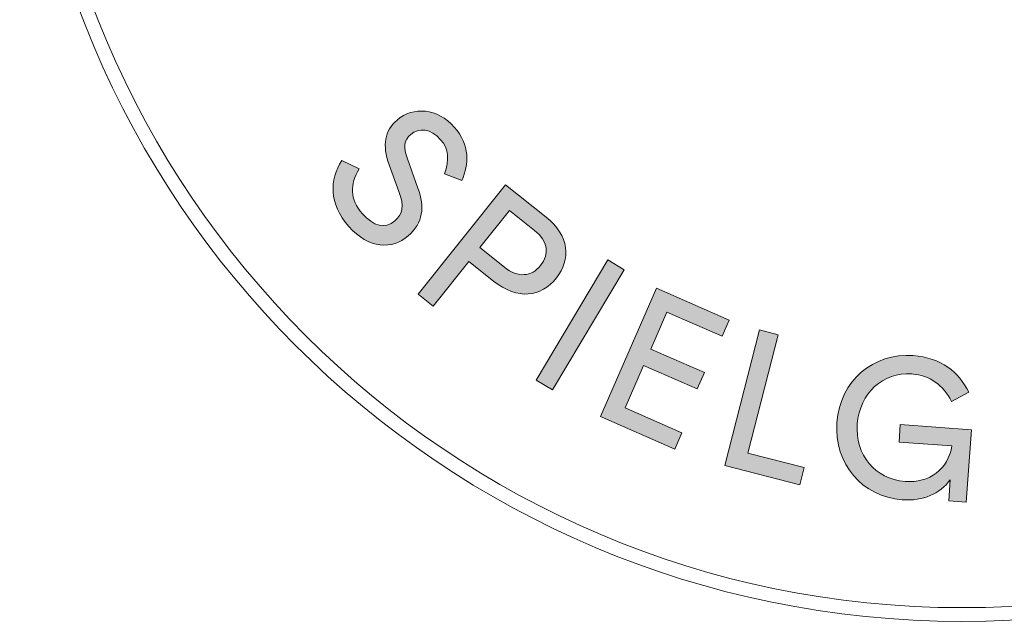
# Model space of a CAD drawing. Extents: x -177 to 178, y -115 to 115.
# Drawn here: x -12 to 6, y -96 to -85 of the extents above; entities that cross this region are included whole.
import ezdxf

# ---------------------------------------------------------------- set-up
doc = ezdxf.new("R2010")
doc.units = 0
doc.header["$LTSCALE"] = 5
doc.header["$MEASUREMENT"] = 0
doc.layers.add('Richter-Copyright', color=7, linetype='CONTINUOUS')

msp = doc.modelspace()

# ---------------------------------------------------------------- hatches: boundary and pattern name
at = {"layer": 'Richter-Copyright'}
h = msp.add_hatch(color=256, dxfattribs=at)
h.dxf.hatch_style = 2
edge = h.paths.add_edge_path()
edge.add_spline(control_points=[(-4.479, -88.384), (-4.357, -88.73), (-4.38, -89.007), (-4.654, -89.247), (-4.939, -89.497), (-5.365, -89.484), (-5.724, -89.076), (-6.093, -88.654), (-6.069, -88.241), (-5.852, -87.887), (-5.852, -87.887), (-5.539, -88.037), (-5.539, -88.037), (-5.706, -88.319), (-5.711, -88.585), (-5.48, -88.848), (-5.284, -89.072), (-5.066, -89.128), (-4.895, -88.978), (-4.75, -88.851), (-4.721, -88.714), (-4.823, -88.444), (-4.823, -88.444), (-4.998, -87.963), (-4.998, -87.963), (-5.126, -87.609), (-5.077, -87.352), (-4.856, -87.158), (-4.568, -86.906), (-4.124, -86.945), (-3.823, -87.287), (-3.539, -87.611), (-3.559, -87.95), (-3.685, -88.248), (-3.685, -88.248), (-3.998, -88.13), (-3.998, -88.13), (-3.911, -87.873), (-3.921, -87.681), (-4.069, -87.512), (-4.245, -87.312), (-4.464, -87.29), (-4.609, -87.417), (-4.728, -87.521), (-4.746, -87.649), (-4.668, -87.86), (-4.668, -87.86), (-4.479, -88.384), (-4.479, -88.384)], knot_values=[0, 0, 0, 0, 1, 1, 1, 2, 2, 2, 3, 3, 3, 4, 4, 4, 5, 5, 5, 6, 6, 6, 7, 7, 7, 8, 8, 8, 9, 9, 9, 10, 10, 10, 11, 11, 11, 12, 12, 12, 13, 13, 13, 14, 14, 14, 15, 15, 15, 16, 16, 16, 16], degree=3, periodic=0)
h = msp.add_hatch(color=256, dxfattribs=at)
h.dxf.hatch_style = 2
edge = h.paths.add_edge_path()
edge.add_spline(control_points=[(-3.561, -89.709), (-3.561, -89.709), (-4.202, -90.515), (-4.202, -90.515), (-4.202, -90.515), (-4.474, -90.299), (-4.474, -90.299), (-4.474, -90.299), (-2.903, -88.324), (-2.903, -88.324), (-2.903, -88.324), (-2.167, -88.909), (-2.167, -88.909), (-1.75, -89.24), (-1.716, -89.671), (-1.983, -90.005), (-2.26, -90.354), (-2.68, -90.409), (-3.116, -90.062), (-3.116, -90.062), (-3.561, -89.709), (-3.561, -89.709)], knot_values=[0, 0, 0, 0, 1, 1, 1, 2, 2, 2, 3, 3, 3, 4, 4, 4, 5, 5, 5, 6, 6, 6, 7, 7, 7, 7], degree=3, periodic=0)
edge = h.paths.add_edge_path()
edge.add_spline(control_points=[(-2.83, -88.79), (-2.83, -88.79), (-3.362, -89.459), (-3.362, -89.459), (-3.362, -89.459), (-2.92, -89.81), (-2.92, -89.81), (-2.671, -90.009), (-2.432, -89.984), (-2.268, -89.778), (-2.104, -89.573), (-2.133, -89.344), (-2.377, -89.15), (-2.377, -89.15), (-2.83, -88.79), (-2.83, -88.79)], knot_values=[0, 0, 0, 0, 1, 1, 1, 2, 2, 2, 3, 3, 3, 4, 4, 4, 5, 5, 5, 5], degree=3, periodic=0)
h = msp.add_hatch(color=256, dxfattribs=at)
h.dxf.hatch_style = 2
h.paths.add_polyline_path([(-2.052, -92.025), (-2.35, -91.848), (-1.058, -89.68), (-0.76, -89.857)])
h = msp.add_hatch(color=256, dxfattribs=at)
h.dxf.hatch_style = 2
h.paths.add_polyline_path([(-0.181, -90.191), (1.133, -90.765), (1.005, -91.057), (0.009, -90.622), (-0.282, -91.29), (0.684, -91.713), (0.557, -92.005), (-0.41, -91.583), (-0.745, -92.35), (0.28, -92.798), (0.152, -93.09), (-1.191, -92.504)])
h = msp.add_hatch(color=256, dxfattribs=at)
h.dxf.hatch_style = 2
h.paths.add_polyline_path([(1.68, -90.942), (2.016, -91.029), (1.468, -93.164), (2.483, -93.425), (2.404, -93.734), (1.053, -93.387)])
h = msp.add_hatch(color=256, dxfattribs=at)
h.dxf.hatch_style = 2
edge = h.paths.add_edge_path()
edge.add_spline(control_points=[(5.451, -92.063), (5.451, -92.063), (5.14, -92.23), (5.14, -92.23), (4.98, -91.933), (4.757, -91.762), (4.421, -91.737), (3.907, -91.699), (3.482, -92.082), (3.44, -92.638), (3.399, -93.19), (3.76, -93.635), (4.302, -93.675), (4.746, -93.708), (5.078, -93.448), (5.147, -93.035), (5.147, -93.035), (4.193, -92.964), (4.193, -92.964), (4.193, -92.964), (4.216, -92.65), (4.216, -92.65), (4.216, -92.65), (5.499, -92.745), (5.499, -92.745), (5.499, -92.745), (5.402, -94.049), (5.402, -94.049), (5.402, -94.049), (5.088, -94.026), (5.088, -94.026), (5.088, -94.026), (5.116, -93.644), (5.116, -93.644), (4.928, -93.898), (4.627, -94.033), (4.249, -94.005), (3.536, -93.952), (3.017, -93.362), (3.073, -92.61), (3.129, -91.859), (3.733, -91.352), (4.446, -91.405), (4.963, -91.443), (5.264, -91.701), (5.451, -92.063)], knot_values=[0, 0, 0, 0, 1, 1, 1, 2, 2, 2, 3, 3, 3, 4, 4, 4, 5, 5, 5, 6, 6, 6, 7, 7, 7, 8, 8, 8, 9, 9, 9, 10, 10, 10, 11, 11, 11, 12, 12, 12, 13, 13, 13, 14, 14, 14, 15, 15, 15, 15], degree=3, periodic=0)

# ---------------------------------------------------------------- linework, layer by layer
at = {"layer": 'Richter-Copyright', "lineweight": 0}
for points in [[(-2.052, -92.025), (-2.35, -91.848), (-1.058, -89.68), (-0.76, -89.857), (-2.052, -92.025)], [(-2.052, -92.025), (-2.35, -91.848), (-1.058, -89.68), (-0.76, -89.857), (-2.052, -92.025), (-2.052, -92.025)], [(-0.181, -90.191), (1.133, -90.765), (1.005, -91.057), (0.009, -90.622), (-0.282, -91.29), (0.684, -91.713), (0.557, -92.005), (-0.41, -91.583), (-0.745, -92.35), (0.28, -92.798), (0.152, -93.09), (-1.191, -92.504), (-0.181, -90.191)], [(-0.181, -90.191), (1.133, -90.765), (1.005, -91.057), (0.009, -90.622), (-0.282, -91.29), (0.684, -91.713), (0.557, -92.005), (-0.41, -91.583), (-0.745, -92.35), (0.28, -92.798), (0.152, -93.09), (-1.191, -92.504), (-0.181, -90.191), (-0.181, -90.191)], [(1.68, -90.942), (2.016, -91.029), (1.468, -93.164), (2.483, -93.425), (2.404, -93.734), (1.053, -93.387), (1.68, -90.942)], [(1.68, -90.942), (2.016, -91.029), (1.468, -93.164), (2.483, -93.425), (2.404, -93.734), (1.053, -93.387), (1.68, -90.942), (1.68, -90.942)]]:
    msp.add_lwpolyline(points, dxfattribs=at)
for points, knots in [([(22.303, -79.217), (22.303, -88.594), (14.701, -96.197), (5.323, -96.197), (-4.055, -96.197), (-11.657, -88.594), (-11.657, -79.217), (-11.657, -69.839), (-4.055, -62.237), (5.323, -62.237), (14.701, -62.237), (22.303, -69.839), (22.303, -79.217)], [0, 0, 0, 0, 1, 1, 1, 2, 2, 2, 3, 3, 3, 4, 4, 4, 4]), ([(22.057, -79.217), (22.057, -69.99), (14.55, -62.483), (5.323, -62.483), (-3.904, -62.483), (-11.411, -69.99), (-11.411, -79.217), (-11.411, -88.444), (-3.904, -95.95), (5.323, -95.95), (14.55, -95.95), (22.057, -88.444), (22.057, -79.217)], [0, 0, 0, 0, 1, 1, 1, 2, 2, 2, 3, 3, 3, 4, 4, 4, 4]), ([(-4.479, -88.384), (-4.357, -88.73), (-4.38, -89.007), (-4.654, -89.247), (-4.939, -89.497), (-5.365, -89.484), (-5.724, -89.076), (-6.093, -88.654), (-6.069, -88.241), (-5.852, -87.887), (-5.852, -87.887), (-5.539, -88.037), (-5.539, -88.037), (-5.706, -88.319), (-5.711, -88.585), (-5.48, -88.848), (-5.284, -89.072), (-5.066, -89.128), (-4.895, -88.978), (-4.75, -88.851), (-4.721, -88.714), (-4.823, -88.444), (-4.823, -88.444), (-4.998, -87.963), (-4.998, -87.963), (-5.126, -87.609), (-5.077, -87.352), (-4.856, -87.158), (-4.568, -86.906), (-4.124, -86.945), (-3.823, -87.287), (-3.539, -87.611), (-3.559, -87.95), (-3.685, -88.248), (-3.685, -88.248), (-3.998, -88.13), (-3.998, -88.13), (-3.911, -87.873), (-3.921, -87.681), (-4.069, -87.512), (-4.245, -87.312), (-4.464, -87.29), (-4.609, -87.417), (-4.728, -87.521), (-4.746, -87.649), (-4.668, -87.86), (-4.668, -87.86), (-4.479, -88.384), (-4.479, -88.384)], [0, 0, 0, 0, 1, 1, 1, 2, 2, 2, 3, 3, 3, 4, 4, 4, 5, 5, 5, 6, 6, 6, 7, 7, 7, 8, 8, 8, 9, 9, 9, 10, 10, 10, 11, 11, 11, 12, 12, 12, 13, 13, 13, 14, 14, 14, 15, 15, 15, 16, 16, 16, 16]), ([(-4.479, -88.384), (-4.357, -88.73), (-4.38, -89.007), (-4.654, -89.247), (-4.939, -89.497), (-5.365, -89.484), (-5.724, -89.076), (-6.093, -88.654), (-6.069, -88.241), (-5.852, -87.887), (-5.852, -87.887), (-5.539, -88.037), (-5.539, -88.037), (-5.706, -88.319), (-5.711, -88.585), (-5.48, -88.848), (-5.284, -89.072), (-5.066, -89.128), (-4.895, -88.978), (-4.75, -88.851), (-4.721, -88.714), (-4.823, -88.444), (-4.823, -88.444), (-4.998, -87.963), (-4.998, -87.963), (-5.126, -87.609), (-5.077, -87.352), (-4.856, -87.158), (-4.568, -86.906), (-4.124, -86.945), (-3.823, -87.287), (-3.539, -87.611), (-3.559, -87.95), (-3.685, -88.248), (-3.685, -88.248), (-3.998, -88.13), (-3.998, -88.13), (-3.911, -87.873), (-3.921, -87.681), (-4.069, -87.512), (-4.245, -87.312), (-4.464, -87.29), (-4.609, -87.417), (-4.728, -87.521), (-4.746, -87.649), (-4.668, -87.86), (-4.668, -87.86), (-4.479, -88.384), (-4.479, -88.384)], [0, 0, 0, 0, 1, 1, 1, 2, 2, 2, 3, 3, 3, 4, 4, 4, 5, 5, 5, 6, 6, 6, 7, 7, 7, 8, 8, 8, 9, 9, 9, 10, 10, 10, 11, 11, 11, 12, 12, 12, 13, 13, 13, 14, 14, 14, 15, 15, 15, 16, 16, 16, 16]), ([(-3.561, -89.709), (-3.561, -89.709), (-4.202, -90.515), (-4.202, -90.515), (-4.202, -90.515), (-4.474, -90.299), (-4.474, -90.299), (-4.474, -90.299), (-2.903, -88.324), (-2.903, -88.324), (-2.903, -88.324), (-2.167, -88.909), (-2.167, -88.909), (-1.75, -89.24), (-1.716, -89.671), (-1.983, -90.005), (-2.26, -90.354), (-2.68, -90.409), (-3.116, -90.062), (-3.116, -90.062), (-3.561, -89.709), (-3.561, -89.709)], [0, 0, 0, 0, 1, 1, 1, 2, 2, 2, 3, 3, 3, 4, 4, 4, 5, 5, 5, 6, 6, 6, 7, 7, 7, 7]), ([(-3.561, -89.709), (-3.561, -89.709), (-4.202, -90.515), (-4.202, -90.515), (-4.202, -90.515), (-4.474, -90.299), (-4.474, -90.299), (-4.474, -90.299), (-2.903, -88.324), (-2.903, -88.324), (-2.903, -88.324), (-2.167, -88.909), (-2.167, -88.909), (-1.75, -89.24), (-1.716, -89.671), (-1.983, -90.005), (-2.26, -90.354), (-2.68, -90.409), (-3.116, -90.062), (-3.116, -90.062), (-3.561, -89.709), (-3.561, -89.709)], [0, 0, 0, 0, 1, 1, 1, 2, 2, 2, 3, 3, 3, 4, 4, 4, 5, 5, 5, 6, 6, 6, 7, 7, 7, 7]), ([(-2.83, -88.79), (-2.83, -88.79), (-3.362, -89.459), (-3.362, -89.459), (-3.362, -89.459), (-2.92, -89.81), (-2.92, -89.81), (-2.671, -90.009), (-2.432, -89.984), (-2.268, -89.778), (-2.104, -89.573), (-2.133, -89.344), (-2.377, -89.15), (-2.377, -89.15), (-2.83, -88.79), (-2.83, -88.79)], [0, 0, 0, 0, 1, 1, 1, 2, 2, 2, 3, 3, 3, 4, 4, 4, 5, 5, 5, 5]), ([(-2.83, -88.79), (-2.83, -88.79), (-3.362, -89.459), (-3.362, -89.459), (-3.362, -89.459), (-2.92, -89.81), (-2.92, -89.81), (-2.671, -90.009), (-2.432, -89.984), (-2.268, -89.778), (-2.104, -89.573), (-2.133, -89.344), (-2.377, -89.15), (-2.377, -89.15), (-2.83, -88.79), (-2.83, -88.79)], [0, 0, 0, 0, 1, 1, 1, 2, 2, 2, 3, 3, 3, 4, 4, 4, 5, 5, 5, 5]), ([(5.451, -92.063), (5.451, -92.063), (5.14, -92.23), (5.14, -92.23), (4.98, -91.933), (4.757, -91.762), (4.421, -91.737), (3.907, -91.699), (3.482, -92.082), (3.44, -92.638), (3.399, -93.19), (3.76, -93.635), (4.302, -93.675), (4.746, -93.708), (5.078, -93.448), (5.147, -93.035), (5.147, -93.035), (4.193, -92.964), (4.193, -92.964), (4.193, -92.964), (4.216, -92.65), (4.216, -92.65), (4.216, -92.65), (5.499, -92.745), (5.499, -92.745), (5.499, -92.745), (5.402, -94.049), (5.402, -94.049), (5.402, -94.049), (5.088, -94.026), (5.088, -94.026), (5.088, -94.026), (5.116, -93.644), (5.116, -93.644), (4.928, -93.898), (4.627, -94.033), (4.249, -94.005), (3.536, -93.952), (3.017, -93.362), (3.073, -92.61), (3.129, -91.859), (3.733, -91.352), (4.446, -91.405), (4.963, -91.443), (5.264, -91.701), (5.451, -92.063)], [0, 0, 0, 0, 1, 1, 1, 2, 2, 2, 3, 3, 3, 4, 4, 4, 5, 5, 5, 6, 6, 6, 7, 7, 7, 8, 8, 8, 9, 9, 9, 10, 10, 10, 11, 11, 11, 12, 12, 12, 13, 13, 13, 14, 14, 14, 15, 15, 15, 15]), ([(5.451, -92.063), (5.451, -92.063), (5.14, -92.23), (5.14, -92.23), (4.98, -91.933), (4.757, -91.762), (4.421, -91.737), (3.907, -91.699), (3.482, -92.082), (3.44, -92.638), (3.399, -93.19), (3.76, -93.635), (4.302, -93.675), (4.746, -93.708), (5.078, -93.448), (5.147, -93.035), (5.147, -93.035), (4.193, -92.964), (4.193, -92.964), (4.193, -92.964), (4.216, -92.65), (4.216, -92.65), (4.216, -92.65), (5.499, -92.745), (5.499, -92.745), (5.499, -92.745), (5.402, -94.049), (5.402, -94.049), (5.402, -94.049), (5.088, -94.026), (5.088, -94.026), (5.088, -94.026), (5.116, -93.644), (5.116, -93.644), (4.928, -93.898), (4.627, -94.033), (4.249, -94.005), (3.536, -93.952), (3.017, -93.362), (3.073, -92.61), (3.129, -91.859), (3.733, -91.352), (4.446, -91.405), (4.963, -91.443), (5.264, -91.701), (5.451, -92.063)], [0, 0, 0, 0, 1, 1, 1, 2, 2, 2, 3, 3, 3, 4, 4, 4, 5, 5, 5, 6, 6, 6, 7, 7, 7, 8, 8, 8, 9, 9, 9, 10, 10, 10, 11, 11, 11, 12, 12, 12, 13, 13, 13, 14, 14, 14, 15, 15, 15, 15])]:
    msp.add_open_spline(points, degree=3, knots=knots, dxfattribs=at)

doc.saveas('drawing.dxf')
